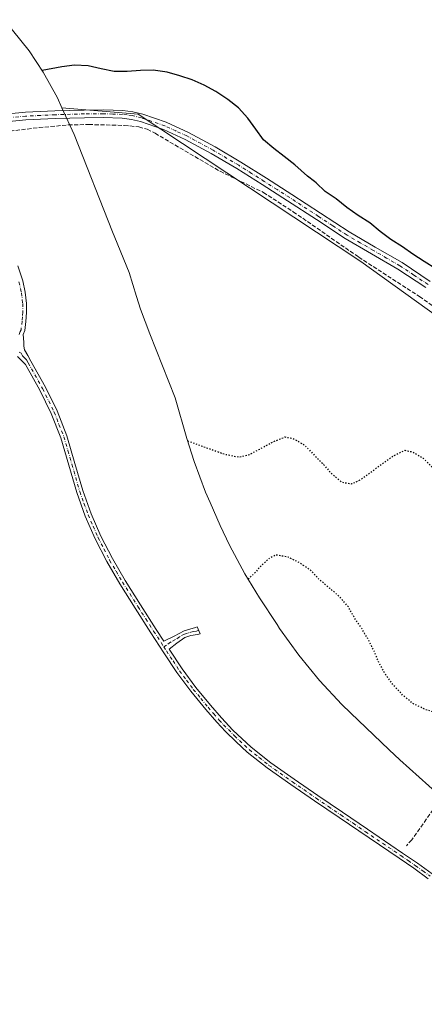
# Model space of a CAD drawing. Units: metres. Extents: x 580614 to 584085, y 4689602 to 4691925.
# Drawn here: x 582769 to 582931, y 4689972 to 4690365 of the extents above; entities that cross this region are included whole.
import ezdxf

# ---------------------------------------------------------------- set-up
doc = ezdxf.new("R2010")
doc.units = ezdxf.units.M
doc.header["$MEASUREMENT"] = 0
for name, pattern in [('DGN Style 3', [2.307223, 1.648017, -0.659207]), ('DGN Style 4', [2.638475, 1.318413, -0.659207, 0.001648, -0.659207]), ('DGN Style 5', [1.153612, 0.494405, -0.659207])]:
    doc.linetypes.add(name, pattern=pattern)
for name, color, linetype, lineweight in [('Arbolado forestal CxS', 92, 'Continuous', 0), ('Camino Cxs', 7, 'Continuous', 0), ('Camino eje', 30, 'DGN Style 4', 13), ('Corriente artificial lineal', 4, 'DGN Style 3', 13), ('Cultivos leñosos CxS', 92, 'Continuous', 0), ('Curva de nivel maestra', 30, 'Continuous', 30), ('Curva de nivel maestra depresión', 30, 'DGN Style 5', 30)]:
    doc.layers.add(name, color=color, linetype=linetype, lineweight=lineweight)

msp = doc.modelspace()

# ---------------------------------------------------------------- linework, layer by layer
at = {"layer": 'Arbolado forestal CxS', "color": 92, "linetype": 'Continuous', "lineweight": 0}
for points in [[(583006.9046, 4690195.3257, 302.4073), (582905.3043, 4690268.3509, 301.5015), (582816.4041, 4690327.0885, 302.6966), (582785.9775, 4690329.6443, 301.452), (582784.2057, 4690333.5721, 300.3305), (582778.4381, 4690343.8319, 299.1636), (582772.8297, 4690352.3575, 299.316), (582762.9419, 4690364.7955, 299.432)], [(582785.9775, 4690329.6443, 301.452), (582784.2057, 4690333.5721, 300.3305), (582778.4381, 4690343.8319, 299.1636), (582772.8297, 4690352.3575, 299.316), (582762.9419, 4690364.7955, 299.432)], [(582785.9775, 4690329.6443, 301.452), (582816.4041, 4690327.0885, 302.6966), (582905.3043, 4690268.3509, 301.5015), (583006.9046, 4690195.3257, 302.4073), (583026.8064, 4690195.2799, 296.4182)]]:
    msp.add_polyline3d(points, dxfattribs=at)
at = {"layer": 'Camino Cxs', "color": 7, "linetype": 'Continuous', "lineweight": 0}
for points in [[(582764.6101, 4690327.2201, 309.9756), (582771.3701, 4690327.8601, 315.2651), (582783.1501, 4690328.4201, 315.7671), (582794.8901, 4690328.7601, 311.2088), (582802.5001, 4690328.8001, 312.7421), (582810.2101, 4690328.5601, 311.0191), (582814.2401, 4690328.0801, 307.8257), (582818.2101, 4690327.1001, 304.9304), (582827.5801, 4690323.8901, 309.5714), (582836.5101, 4690319.8001, 310.5215), (582847.0801, 4690314.0801, 308.5285), (582857.3401, 4690308.0201, 311.067), (582867.5501, 4690301.5901, 306.152), (582877.7001, 4690295.1201, 310.0156), (582889.1701, 4690287.6201, 308.6902), (582900.5601, 4690280.1801, 310.824), (582911.0201, 4690274.0801, 309.0555), (582921.6801, 4690267.9501, 309.7864), (582932.9601, 4690260.4201, 311.2834)], [(582764.6101, 4690327.2201, 309.9756), (582771.3701, 4690327.8601, 315.2651), (582783.1501, 4690328.4201, 315.7671), (582794.8901, 4690328.7601, 311.2088), (582802.5001, 4690328.8001, 312.7421), (582810.2101, 4690328.5601, 311.0191), (582814.2401, 4690328.0801, 307.8257), (582818.2101, 4690327.1001, 304.9304), (582827.5801, 4690323.8901, 309.5714), (582836.5101, 4690319.8001, 310.5215), (582847.0801, 4690314.0801, 308.5285), (582857.3401, 4690308.0201, 311.067), (582867.5501, 4690301.5901, 306.152), (582877.7001, 4690295.1201, 310.0156), (582889.1701, 4690287.6201, 308.6902), (582900.5601, 4690280.1801, 310.824), (582911.0201, 4690274.0801, 309.0555), (582921.6801, 4690267.9501, 309.7864), (582932.9601, 4690260.4201, 311.2834)], [(582931.1501, 4690257.9301, 308.5798), (582920.0601, 4690265.3401, 308.985), (582909.4801, 4690271.4301, 306.6345), (582898.9401, 4690277.5601, 306.4088), (582887.4901, 4690285.0501, 305.5101), (582876.0301, 4690292.5401, 306.6328), (582865.9101, 4690299.0001, 305.2254), (582855.7401, 4690305.4001, 307.0826), (582845.5601, 4690311.4101, 307.0098), (582835.1401, 4690317.0501, 308.4319), (582826.4401, 4690321.0301, 306.4937), (582817.3401, 4690324.1501, 303.5033), (582813.6901, 4690325.0501, 306.0558), (582809.9801, 4690325.5001, 307.725), (582802.4601, 4690325.7301, 307.6943), (582794.9401, 4690325.6901, 307.1582), (582783.2601, 4690325.3501, 310.947), (582771.5801, 4690324.7901, 312.0997), (582764.9501, 4690324.1601, 306.2782)], [(582931.1501, 4690257.9301, 308.5798), (582920.0601, 4690265.3401, 308.985), (582909.4801, 4690271.4301, 306.6345), (582898.9401, 4690277.5601, 306.4088), (582887.4901, 4690285.0501, 305.5101), (582876.0301, 4690292.5401, 306.6328), (582865.9101, 4690299.0001, 305.2254), (582855.7401, 4690305.4001, 307.0826), (582845.5601, 4690311.4101, 307.0098), (582835.1401, 4690317.0501, 308.4319), (582826.4401, 4690321.0301, 306.4937), (582817.3401, 4690324.1501, 303.5033), (582813.6901, 4690325.0501, 306.0558), (582809.9801, 4690325.5001, 307.725), (582802.4601, 4690325.7301, 307.6943), (582794.9401, 4690325.6901, 307.1582), (582783.2601, 4690325.3501, 310.947), (582771.5801, 4690324.7901, 312.0997), (582764.9501, 4690324.1601, 306.2782)], [(582768.3001, 4690266.6501, 301.0165), (582770.3001, 4690260.6001, 300.955), (582771.3201, 4690256.1501, 300.929), (582771.8401, 4690251.6401, 300.7567), (582771.8701, 4690248.0301, 300.6223), (582771.5801, 4690244.4101, 300.6877), (582771.1401, 4690240.7801, 300.7594), (582770.5501, 4690239.2601, 300.7553), (582770.7501, 4690236.1501, 300.8182), (582770.7201, 4690234.6001, 300.8044), (582771.0101, 4690233.1501, 300.8138), (582772.3001, 4690230.8501, 300.8242), (582773.5801, 4690228.5601, 300.7652), (582779.3801, 4690218.2501, 300.9801), (582784.0401, 4690208.7401, 300.9806), (582787.9201, 4690198.8301, 300.9054), (582791.1601, 4690187.8101, 306.4255), (582794.2601, 4690176.9601, 305.1385), (582797.6101, 4690167.7601, 301.0199), (582801.5101, 4690158.7701, 300.9237), (582806.0901, 4690149.8301, 300.8453), (582811.1701, 4690141.1401, 300.8324), (582817.3601, 4690131.3801, 300.7348), (582823.6201, 4690121.6101, 300.9307), (582826.6801, 4690116.8801, 300.8058), (582830.7001, 4690118.9701, 300.6324), (582834.7301, 4690121.0701, 300.4318), (582839.2001, 4690122.3801, 300.1305), (582839.9779, 4690122.6755, 300.1039), (582841.1687, 4690119.8653, 300.6431), (582840.0401, 4690119.5301, 300.8342), (582837.4501, 4690119.1401, 301.2428), (582835.0501, 4690118.3801, 301.1238), (582831.8801, 4690116.0601, 301.3541), (582828.7351, 4690113.7101, 301.4158), (582833.9301, 4690105.8201, 302.1008), (582839.3901, 4690098.4601, 301.3661), (582845.2501, 4690091.3401, 301.2764), (582849.6201, 4690086.2801, 300.9559), (582854.1901, 4690081.4601, 301.3135), (582861.5001, 4690074.5901, 301.0883), (582869.3401, 4690068.3801, 300.9108), (582878.6801, 4690061.8201, 300.8378), (582888.1401, 4690055.3201, 300.7997), (582897.9901, 4690048.6401, 300.6619), (582907.8401, 4690041.9501, 300.6804), (582921.9201, 4690032.4101, 300.8584), (582927.8401, 4690028.3801, 300.614), (582933.7401, 4690024.1001, 300.5294)], [(582768.3001, 4690266.6501, 301.0165), (582770.3001, 4690260.6001, 300.955), (582771.3201, 4690256.1501, 300.929), (582771.8401, 4690251.6401, 300.7567), (582771.8701, 4690248.0301, 300.6223), (582771.5801, 4690244.4101, 300.6877), (582771.1401, 4690240.7801, 300.7594), (582770.5501, 4690239.2601, 300.7553), (582770.7501, 4690236.1501, 300.8182), (582770.7201, 4690234.6001, 300.8044), (582771.0101, 4690233.1501, 300.8138), (582772.3001, 4690230.8501, 300.8242), (582773.5801, 4690228.5601, 300.7652), (582779.3801, 4690218.2501, 300.9801), (582784.0401, 4690208.7401, 300.9806), (582787.9201, 4690198.8301, 300.9054), (582791.1601, 4690187.8101, 306.4255), (582794.2601, 4690176.9601, 305.1385), (582797.6101, 4690167.7601, 301.0199), (582801.5101, 4690158.7701, 300.9237), (582806.0901, 4690149.8301, 300.8453), (582811.1701, 4690141.1401, 300.8324), (582817.3601, 4690131.3801, 300.7348), (582823.6201, 4690121.6101, 300.9307), (582826.6801, 4690116.8801, 300.8058), (582830.7001, 4690118.9701, 300.6324), (582834.7301, 4690121.0701, 300.4318), (582839.2001, 4690122.3801, 300.1305), (582839.9779, 4690122.6755, 300.1039), (582841.1687, 4690119.8653, 300.6431), (582840.0401, 4690119.5301, 300.8342), (582837.4501, 4690119.1401, 301.2428), (582835.0501, 4690118.3801, 301.1238), (582831.8801, 4690116.0601, 301.3541), (582828.7351, 4690113.7101, 301.4158), (582833.9301, 4690105.8201, 302.1008), (582839.3901, 4690098.4601, 301.3661), (582845.2501, 4690091.3401, 301.2764), (582849.6201, 4690086.2801, 300.9559), (582854.1901, 4690081.4601, 301.3135), (582861.5001, 4690074.5901, 301.0883), (582869.3401, 4690068.3801, 300.9108), (582878.6801, 4690061.8201, 300.8378), (582888.1401, 4690055.3201, 300.7997), (582897.9901, 4690048.6401, 300.6619), (582907.8401, 4690041.9501, 300.6804), (582921.9201, 4690032.4101, 300.8584), (582927.8401, 4690028.3801, 300.614), (582933.7401, 4690024.1001, 300.5294)], [(582932.1601, 4690022.1401, 300.6589), (582926.3901, 4690026.3201, 300.6887), (582920.5101, 4690030.3301, 301.0983), (582896.5701, 4690046.5501, 300.874), (582886.7201, 4690053.2401, 301.0077), (582877.2501, 4690059.7501, 300.9707), (582867.8401, 4690066.3601, 301.0301), (582859.8501, 4690072.6801, 301.0968), (582855.4901, 4690076.7801, 301.7753), (582851.2901, 4690080.8601, 301.661), (582847.7501, 4690084.5901, 301.0848), (582843.3301, 4690089.7201, 301.1009), (582837.4001, 4690096.9101, 301.3503), (582831.8701, 4690104.3801, 301.6251), (582826.6501, 4690112.2901, 301.1867), (582821.5001, 4690120.2501, 301.0606), (582815.2401, 4690130.0301, 300.9605), (582809.0201, 4690139.8301, 301.035), (582803.8901, 4690148.6201, 300.9912), (582799.2301, 4690157.6901, 301.2778), (582795.2701, 4690166.8301, 301.2953), (582791.8701, 4690176.1901, 305.6611), (582788.7501, 4690187.1101, 306.4572), (582785.5401, 4690198.0101, 301.0116), (582781.7301, 4690207.7301, 300.8984), (582777.1501, 4690217.0801, 300.9589), (582771.3901, 4690227.3201, 300.78), (582769.8201, 4690228.9201, 300.845), (582768.2601, 4690230.5201, 300.7851)], [(582932.1601, 4690022.1401, 300.6589), (582926.3901, 4690026.3201, 300.6887), (582920.5101, 4690030.3301, 301.0983), (582896.5701, 4690046.5501, 300.874), (582886.7201, 4690053.2401, 301.0077), (582877.2501, 4690059.7501, 300.9707), (582867.8401, 4690066.3601, 301.0301), (582859.8501, 4690072.6801, 301.0968), (582855.4901, 4690076.7801, 301.7753), (582851.2901, 4690080.8601, 301.661), (582847.7501, 4690084.5901, 301.0848), (582843.3301, 4690089.7201, 301.1009), (582837.4001, 4690096.9101, 301.3503), (582831.8701, 4690104.3801, 301.6251), (582826.6501, 4690112.2901, 301.1867), (582821.5001, 4690120.2501, 301.0606), (582815.2401, 4690130.0301, 300.9605), (582809.0201, 4690139.8301, 301.035), (582803.8901, 4690148.6201, 300.9912), (582799.2301, 4690157.6901, 301.2778), (582795.2701, 4690166.8301, 301.2953), (582791.8701, 4690176.1901, 305.6611), (582788.7501, 4690187.1101, 306.4572), (582785.5401, 4690198.0101, 301.0116), (582781.7301, 4690207.7301, 300.8984), (582777.1501, 4690217.0801, 300.9589), (582771.3901, 4690227.3201, 300.78), (582769.8201, 4690228.9201, 300.845), (582768.2601, 4690230.5201, 300.7851)]]:
    msp.add_polyline3d(points, dxfattribs=at)
at = {"layer": 'Camino eje', "color": 30, "linetype": 'DGN Style 4', "lineweight": 13}
for points in [[(582932.0551, 4690259.1751, 309.7915), (582926.4151, 4690262.9401, 313.334), (582920.8701, 4690266.6451, 309.2132), (582915.5401, 4690269.7101, 307.0254), (582910.2501, 4690272.7551, 307.5406), (582905.0201, 4690275.8051, 306.2616), (582899.7501, 4690278.8701, 308.5943), (582894.0251, 4690282.6151, 309.868), (582888.3301, 4690286.3351, 306.8489), (582876.8651, 4690293.8301, 308.292), (582871.7901, 4690297.0651, 310.2944), (582866.7301, 4690300.2951, 305.7401), (582861.6451, 4690303.4951, 306.9889), (582856.5401, 4690306.7101, 309.2223), (582846.3201, 4690312.7451, 307.6231), (582835.8251, 4690318.4251, 309.3689), (582831.4751, 4690320.4151, 309.7593), (582827.0101, 4690322.4601, 308.0144), (582817.7751, 4690325.6251, 304.0869), (582813.9651, 4690326.5651, 307.1028), (582811.9501, 4690326.8051, 308.7366), (582810.0951, 4690327.0301, 309.7064), (582806.2401, 4690327.1501, 310.7266), (582802.4801, 4690327.2651, 310.3283), (582794.9151, 4690327.2251, 308.3681), (582783.2051, 4690326.8851, 313.7898), (582777.3651, 4690326.6051, 317.9474), (582771.4751, 4690326.3251, 313.784), (582764.7801, 4690325.6901, 308.127)], [(582768.8201, 4690260.1851, 300.8062), (582769.8051, 4690255.8901, 300.8515), (582770.3051, 4690251.5451, 300.7985), (582770.3351, 4690248.0851, 300.6781), (582770.1901, 4690246.2751, 300.6559), (582770.0551, 4690244.5651, 300.6422), (582769.6401, 4690241.1551, 300.626), (582769.3451, 4690240.3951, 300.6187), (582768.8401, 4690239.1051, 300.5995)], [(582768.9251, 4690232.1851, 300.696), (582769.6351, 4690231.8351, 300.7465), (582770.2801, 4690230.6851, 300.7953), (582771.0601, 4690229.8851, 300.8011), (582771.8451, 4690229.0851, 300.7718), (582772.4851, 4690227.9401, 300.7003), (582778.2651, 4690217.6651, 300.9546), (582782.8851, 4690208.2351, 300.9242), (582784.7901, 4690203.3751, 300.861), (582786.7301, 4690198.4201, 300.9358), (582788.3501, 4690192.9101, 301.1442), (582789.9551, 4690187.4601, 306.3802), (582793.0651, 4690176.5751, 305.7433), (582794.7651, 4690171.8951, 301.0843), (582796.4401, 4690167.2951, 301.1579), (582798.3901, 4690162.8001, 300.9998), (582800.3701, 4690158.2301, 301.0953), (582802.7001, 4690153.6951, 300.9919), (582804.9901, 4690149.2251, 300.9241), (582807.5551, 4690144.8301, 300.9814), (582810.0951, 4690140.4851, 300.9579), (582816.3001, 4690130.7051, 300.8542), (582819.4301, 4690125.8151, 300.9085), (582822.5601, 4690120.9301, 301.0274), (582826.6201, 4690114.6571, 301.0014)], [(582840.5855, 4690121.2417, 300.3919), (582839.6201, 4690120.9551, 300.5065), (582838.3251, 4690120.7601, 300.6357), (582836.0901, 4690120.1051, 300.7854), (582834.8901, 4690119.7251, 300.7693), (582832.8751, 4690118.6751, 300.7291), (582831.2901, 4690117.5151, 300.8166), (582829.2801, 4690116.4701, 300.9799), (582827.6951, 4690115.3151, 300.9732), (582826.6201, 4690114.6571, 301.0014)], [(582826.6201, 4690114.6571, 301.0014), (582827.6925, 4690113.0001, 301.2353), (582830.2901, 4690109.0551, 301.9419), (582832.9001, 4690105.1001, 301.9049), (582835.6651, 4690101.3651, 301.5772), (582838.3951, 4690097.6851, 301.3775), (582841.3601, 4690094.0901, 301.2368), (582844.2901, 4690090.5301, 301.1877), (582846.4751, 4690088.0001, 301.0916), (582848.6851, 4690085.4351, 301.0403), (582850.4551, 4690083.5701, 301.1049), (582854.8401, 4690079.1201, 301.7197), (582860.6751, 4690073.6351, 301.1046), (582864.6701, 4690070.4751, 301.0044), (582868.5901, 4690067.3701, 300.9942), (582877.9651, 4690060.7851, 300.9131), (582887.4301, 4690054.2801, 300.9238), (582892.3551, 4690050.9351, 300.8337), (582897.2801, 4690047.5951, 300.798), (582902.2101, 4690044.2551, 300.7644), (582907.1351, 4690040.9101, 300.7982), (582921.2151, 4690031.3701, 300.9534), (582924.1551, 4690029.3651, 300.7057), (582927.1151, 4690027.3501, 300.7016), (582930.0001, 4690025.2601, 300.5958), (582932.9501, 4690023.1201, 300.6256)]]:
    msp.add_polyline3d(points, dxfattribs=at)
at = {"layer": 'Corriente artificial lineal', "color": 4, "linetype": 'DGN Style 3', "lineweight": 13}
for points in [[(582765.2501, 4690320.3901, 302.0805), (582776.8501, 4690321.7501, 302.2689), (582788.4801, 4690322.8201, 302.1341), (582796.7001, 4690322.9701, 302.0902), (582810.8201, 4690322.6101, 302.8749), (582816.7101, 4690322.0601, 302.7617), (582820.0101, 4690321.0701, 302.3639), (582823.1101, 4690319.5001, 301.8868), (582849.0901, 4690304.3301, 301.5941), (582866.3701, 4690295.8801, 301.9783), (582878.2801, 4690288.2001, 301.821), (582904.3801, 4690270.0901, 301.7902), (582928.6201, 4690254.3801, 301.8923), (582937.0901, 4690248.3901, 301.7682)], [(583023.5301, 4690169.3501, 301.0141), (583010.9801, 4690150.0901, 300.2352), (582998.2501, 4690131.9201, 300.1043), (582987.3701, 4690115.7901, 299.7421), (582975.5901, 4690097.2301, 299.8663), (582971.0801, 4690090.7601, 299.9419), (582966.1201, 4690084.6201, 299.8754), (582951.3301, 4690068.8201, 299.7863), (582938.1501, 4690055.3801, 299.8659), (582925.5401, 4690037.6501, 299.997), (582923.4201, 4690035.2801, 300.1558)]]:
    msp.add_polyline3d(points, dxfattribs=at)
at = {"layer": 'Cultivos leñosos CxS', "color": 92, "linetype": 'Continuous', "lineweight": 0}
for points in [[(582943.9903, 4690048.7733, 299.9368), (582920.8403, 4690069.5933, 299.853), (582916.5251, 4690073.5907, 299.8209), (582901.0851, 4690088.3207, 299.8191), (582897.7187, 4690091.6087, 299.7996), (582888.7721, 4690101.1609, 299.7968), (582880.4693, 4690111.2777, 299.7834), (582872.8461, 4690121.9159, 299.833), (582871.7959, 4690123.5041, 299.8338), (582864.8059, 4690134.1841, 299.8214), (582858.9449, 4690143.7101, 299.6696), (582852.7755, 4690155.2523, 299.6951), (582849.1427, 4690163.0359, 299.7701), (582845.0827, 4690172.2459, 299.7947), (582843.3141, 4690176.3833, 299.8343), (582838.7039, 4690188.6321, 300.0485), (582835.8665, 4690197.6919, 300.2162), (582831.1853, 4690213.9849, 300.3341), (582820.9943, 4690239.5031, 300.1563), (582817.3441, 4690249.3921, 300.0438), (582815.7151, 4690254.4069, 300.0444), (582812.7417, 4690263.9895, 300.0776), (582807.0201, 4690277.9707, 300.0855), (582806.1321, 4690280.1779, 300.1107), (582790.7983, 4690318.9569, 300.9883), (582785.9775, 4690329.6443, 301.452), (582816.4041, 4690327.0885, 302.6966), (582905.3043, 4690268.3509, 301.5015), (583006.9046, 4690195.3257, 302.4073)], [(582785.9775, 4690329.6443, 301.452), (582816.4041, 4690327.0885, 302.6966), (582905.3043, 4690268.3509, 301.5015), (583006.9046, 4690195.3257, 302.4073), (583026.8064, 4690195.2799, 296.4182)], [(582785.9775, 4690329.6443, 301.452), (582790.7983, 4690318.9569, 300.9883), (582806.1321, 4690280.1779, 300.1107), (582807.0201, 4690277.9707, 300.0855), (582812.7417, 4690263.9895, 300.0776), (582815.7151, 4690254.4069, 300.0444), (582817.3441, 4690249.3921, 300.0438), (582820.9943, 4690239.5031, 300.1563), (582831.1853, 4690213.9849, 300.3341), (582835.8665, 4690197.6919, 300.2162), (582838.7039, 4690188.6321, 300.0485), (582843.3141, 4690176.3833, 299.8343), (582845.0827, 4690172.2459, 299.7947), (582849.1427, 4690163.0359, 299.7701), (582852.7755, 4690155.2523, 299.6951), (582858.9449, 4690143.7101, 299.6696), (582864.8059, 4690134.1841, 299.8214), (582871.7959, 4690123.5041, 299.8338), (582872.8461, 4690121.9159, 299.833), (582880.4693, 4690111.2777, 299.7834), (582888.7721, 4690101.1609, 299.7968), (582897.7187, 4690091.6087, 299.7996), (582901.0851, 4690088.3207, 299.8191), (582916.5251, 4690073.5907, 299.8209), (582920.8403, 4690069.5933, 299.853), (582943.9903, 4690048.7733, 299.9368)]]:
    msp.add_polyline3d(points, dxfattribs=at)
at = {"layer": 'Curva de nivel maestra', "color": 30, "linetype": 'Continuous', "lineweight": 30, "elevation": 300, "flags": 128}
msp.add_lwpolyline([(582935.12, 4690265.4601), (582930.55, 4690268.3001), (582926.02, 4690271.3101), (582921.82, 4690274.1701), (582917.15, 4690277.1101), (582913.01, 4690280.3101), (582908.79, 4690283.7801), (582904.12, 4690286.6801), (582899.68, 4690289.8701), (582895.36, 4690293.3001), (582890.99, 4690296.3301), (582887.38, 4690299.7901), (582886.75, 4690300.2701), (582883.98, 4690302.4101), (582878.93, 4690306.8601), (582874.61, 4690310.2601), (582870.55, 4690313.4001), (582866.46, 4690316.9401), (582863.29, 4690321.1101), (582860.19, 4690325.4601), (582856.41, 4690329.6301), (582852.13, 4690333.0001), (582847.34, 4690336.1301), (582842.69, 4690338.7301), (582837.89, 4690340.7801), (582833.01, 4690342.3401), (582827.9, 4690343.8301), (582822.34, 4690344.6801), (582817.28, 4690344.5701), (582812.06, 4690344.0801), (582806.74, 4690344.1601), (582801.56, 4690345.1301), (582796.39, 4690346.3501), (582791, 4690346.6601), (582785.92, 4690345.9701), (582778.05, 4690344.5201)], dxfattribs=at)
at = {"layer": 'Curva de nivel maestra depresión', "color": 30, "linetype": 'DGN Style 5', "lineweight": 30, "elevation": 300, "flags": 128}
for points in [[(582836.12, 4690196.8301), (582850.82, 4690191.5201), (582856.66, 4690190.3401), (582860.77, 4690191.3601), (582865.31, 4690193.7601), (582869.99, 4690196.3301), (582874.96, 4690198.3801), (582878.29, 4690197.7601), (582882.6, 4690195.2501), (582886.29, 4690191.4801), (582889.91, 4690187.8701), (582893.48, 4690183.8301), (582897.66, 4690180.3201), (582901.68, 4690179.7001), (582904.68, 4690181.0701), (582913.36, 4690187.3801), (582918.09, 4690190.7801), (582922.78, 4690193.0501), (582925.87, 4690192.4601), (582930.09, 4690189.8701), (582933.8, 4690186.3401), (582937.78, 4690182.8201), (582941.11, 4690178.9301), (582944.91, 4690175.5401), (582948.66, 4690172.1201), (582952.71, 4690168.5401), (582956.43, 4690164.8701), (582960.44, 4690161.5301), (582964.62, 4690158.1601), (582968.51, 4690154.4601), (582972.17, 4690150.5901), (582975.9, 4690146.8901), (582979.71, 4690143.3001), (582983.95, 4690138.8101), (582987.6, 4690135.2101), (582988.06, 4690134.0701), (582989.85, 4690130.8601), (582991.09, 4690128.4301), (582991.46, 4690126.5101), (582990.67, 4690121.9501), (582992.48, 4690122.4001), (582997.48, 4690123.1501), (583002.48, 4690124.7601), (583007.22, 4690126.6201), (583012.44, 4690127.0101), (583017.57, 4690125.9401), (583022.76, 4690124.8601), (583027.73, 4690123.6101), (583032.87, 4690122.1201), (583037.86, 4690121.1401), (583042.91, 4690120.1601), (583047.87, 4690118.9401), (583052.68, 4690117.3301), (583057.59, 4690115.7701), (583063.26, 4690114.1101), (583068.28, 4690112.3401), (583073.15, 4690110.9501), (583078.05, 4690109.4501), (583083.41, 4690107.9101), (583088.78, 4690106.5701), (583093.62, 4690105.1701), (583098.52, 4690103.8101), (583103.81, 4690103.3901), (583109.18, 4690104.4601), (583113.82, 4690106.8701), (583118.24, 4690107.0501), (583122.09, 4690105.5401), (583176.25, 4690065.9301), (583181.16, 4690063.5801), (583185.81, 4690061.2601), (583190.68, 4690059.1101), (583195.78, 4690056.3301), (583199.87, 4690053.4301), (583204.24, 4690050.4401), (583208.74, 4690047.4601), (583213.6, 4690044.9101), (583217.76, 4690041.9801), (583222.24, 4690038.7901), (583226.83, 4690036.1601), (583231.91, 4690033.1001), (583236.36, 4690030.6601), (583240.73, 4690028.2201), (583245.11, 4690025.7101), (583250.13, 4690022.6501), (583254.78, 4690020.0901), (583259.54, 4690017.3601), (583264.21, 4690014.5901), (583268.86, 4690012.6101), (583273.37, 4690010.2001), (583277.92, 4690007.8401), (583282.88, 4690005.8301), (583287.44, 4690003.0601), (583291.84, 4690000.1801), (583296.43, 4689998.1201), (583302.06, 4689997.2701), (583307.48, 4689996.3101), (583312.35, 4689994.9501), (583316.91, 4689992.8201), (583334.37, 4689986.7301), (583339.58, 4689985.2801), (583354.11, 4689979.7501), (583360.8, 4689977.2201), (583366.09, 4689975.6701), (583371.13, 4689974.1201), (583376.02, 4689972.3801), (583380.97, 4689969.9301), (583385.98, 4689967.8301), (583390.79, 4689965.4701), (583395.02, 4689962.4801), (583396.33, 4689959.4501), (583395.81, 4689956.0201), (583395.1, 4689951.0501), (583396.52, 4689949.1401), (583399.18, 4689948.3801), (583400.68, 4689949.8201), (583403.54, 4689954.0101), (583406.76, 4689955.5601), (583410.97, 4689955.2901), (583415.97, 4689953.9001), (583420.62, 4689952.0501), (583426.16, 4689950.2101), (583431.45, 4689948.6001), (583436.13, 4689946.7801), (583441.32, 4689945.1001), (583446.07, 4689943.3901), (583450.63, 4689941.2601), (583455.47, 4689939.6601), (583460.62, 4689938.2701), (583465.68, 4689937.0601), (583471, 4689935.5101), (583475.84, 4689934.0101), (583480.87, 4689932.7601), (583485.93, 4689931.6101), (583491.09, 4689930.4701), (583496.07, 4689929.6201), (583501.13, 4689928.5101), (583505.81, 4689926.7301), (583507.89, 4689924.2401), (583508.02, 4689924.0801), (583511.86, 4689922.0801), (583515.53, 4689922.2001), (583520.97, 4689922.3901), (583526.15, 4689922.2701), (583531.72, 4689921.7901), (583537.64, 4689921.1301), (583542.73, 4689920.1501), (583547.65, 4689919.0301), (583552.6, 4689918.1801), (583558.38, 4689916.8001), (583564.07, 4689915.3401), (583569.39, 4689913.8301), (583574.3, 4689912.3301), (583579.64, 4689910.9201), (583584.52, 4689909.3901), (583589.57, 4689907.6601), (583594.62, 4689906.0001), (583599.57, 4689903.7201), (583604.29, 4689901.8101), (583609.06, 4689899.7601), (583613.18, 4689896.8001), (583616.77, 4689893.0901), (583617.63, 4689889.3201), (583617.44, 4689884.3001), (583619.33, 4689880.3501), (583621.55, 4689879.6001), (583624.7, 4689880.5101), (583626.39, 4689882.9001), (583628.85, 4689883.4701), (583631.93, 4689882.3201), (583635.09, 4689883.2301), (583638.26, 4689882.3601), (583641.73, 4689879.6701), (583646.1, 4689876.5801), (583650.3, 4689873.5801), (583654.61, 4689870.4601), (583663.03, 4689863.8601), (583667.29, 4689860.3201), (583670.79, 4689856.2301), (583673.52, 4689851.9401), (583672.76, 4689849.4201), (583670.61, 4689844.6201), (583671.37, 4689841.6201), (583673.94, 4689839.7401), (583678.46, 4689838.5301), (583683.48, 4689838.8801), (583686.21, 4689839.0501), (583688.75, 4689839.2001), (583694.37, 4689838.4201), (583696.55, 4689836.2101), (583700.41, 4689832.5901), (583721.58, 4689811.7301), (583725.46, 4689807.5901), (583728.96, 4689803.4801), (583732.59, 4689799.6001), (583736.5, 4689795.4401), (583739.69, 4689791.3701), (583743.37, 4689787.2901), (583746.72, 4689783.5101), (583750.32, 4689779.5301), (583753.39, 4689775.1201), (583756.49, 4689770.9401), (583759.71, 4689766.4001), (583762.93, 4689761.7301), (583766.4, 4689757.6101), (583769.7, 4689753.4801), (583772.65, 4689749.4301), (583775.98, 4689745.4801), (583779.56, 4689741.8101), (583782.73, 4689737.6001), (583786.08, 4689733.7501), (583789.66, 4689729.5601), (583792.99, 4689725.3701), (583796.54, 4689721.0801), (583810.66, 4689701.0001), (583814.3, 4689694.8201), (583817.08, 4689690.2201), (583820.24, 4689685.3001), (583823.65, 4689681.0801), (583826.47, 4689676.9201), (583828.81, 4689672.3401), (583831.67, 4689667.5101), (583834.26, 4689663.1801), (583836.87, 4689658.6001), (583840.02, 4689653.9901), (583842.57, 4689649.2501), (583845.01, 4689644.5301), (583843.91, 4689642.6701), (583843.7, 4689641.7401), (583842.78, 4689637.7901), (583843.96, 4689635.2201), (583846.22, 4689630.2201), (583848.36, 4689625.3901), (583851.07, 4689620.6901), (583855, 4689617.0701), (583858.3, 4689616.3101), (583860.4, 4689613.7901), (583862.215, 4689609.5916)], [(582975.2, 4690021.5101), (582975.32, 4690022.1001), (582973.84, 4690024.4501), (582970.52, 4690028.3101), (582968.55, 4690033.1501), (582969.41, 4690035.7401), (582972.19, 4690040.1301), (582974.13, 4690045.1301), (582974.13, 4690050.0001), (582973.91, 4690055.0601), (582973.89, 4690060.4001), (582972.14, 4690062.8001), (582967.87, 4690065.9701), (582963.93, 4690069.1101), (582962.45, 4690070.2601), (582958.29, 4690072.9801), (582956.93, 4690072.9501), (582953.21, 4690069.6701), (582948.11, 4690065.6301), (582948.08, 4690065.6101), (582948.94, 4690067.3801), (582950.79, 4690072.1401), (582950.79, 4690077.0101), (582949.11, 4690079.8901), (582945.4, 4690083.5201), (582940.74, 4690086.2201), (582936.02, 4690088.0001), (582931.04, 4690089.6301), (582926.23, 4690091.9401), (582922.05, 4690095.2801), (582918.28, 4690099.2901), (582915.11, 4690103.5901), (582912.57, 4690108.1301), (582910.53, 4690112.9701), (582908.26, 4690117.5201), (582905.6, 4690121.9201), (582902.73, 4690126.1701), (582900.27, 4690130.6101), (582896.67, 4690134.7301), (582892.83, 4690137.9801), (582888.57, 4690141.5801), (582885.12, 4690145.2301), (582880.79, 4690148.1801), (582876.26, 4690150.4101), (582871.24, 4690151.2901), (582868.79, 4690149.9801), (582864.88, 4690146.3901), (582863.34, 4690144.4401), (582860.22, 4690141.6301)]]:
    msp.add_lwpolyline(points, dxfattribs=at)

doc.saveas('drawing.dxf')
